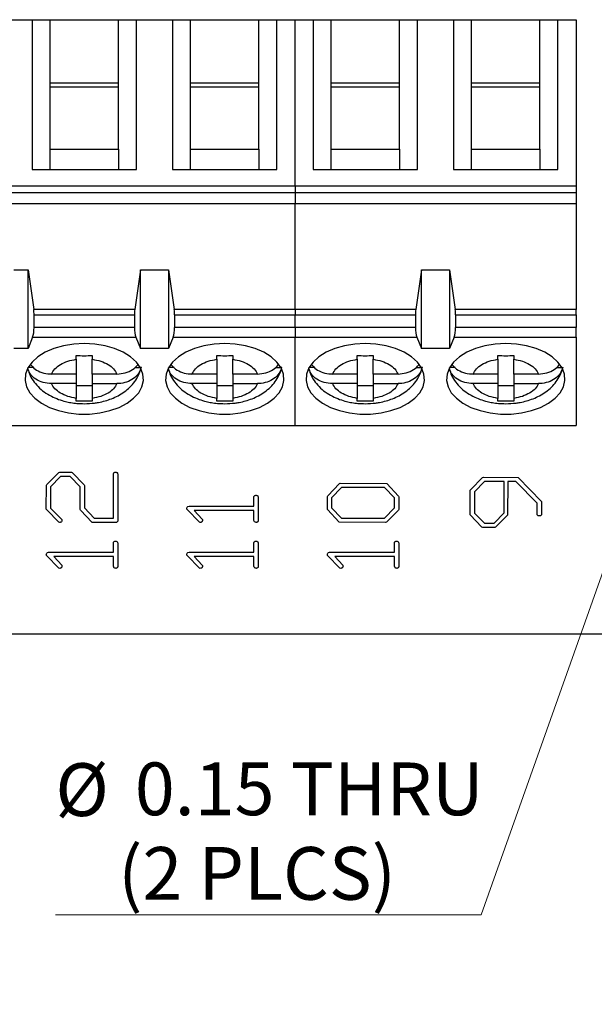
# Model space of a CAD drawing. Units: inches. Extents: x 0.05 to 6.33, y 0.05 to 4.08.
# Drawn here: x 4.2 to 4.76, y 1.71 to 2.68 of the extents above; entities that cross this region are included whole.
import ezdxf

# ---------------------------------------------------------------- set-up
doc = ezdxf.new("R2010")
doc.units = ezdxf.units.IN
doc.header["$LTSCALE"] = 0.375
doc.header["$MEASUREMENT"] = 0
doc.styles.add('SLDTEXTSTYLE0', font='TXT', dxfattribs={"width": 0.75})
doc.dimstyles.new('SLDDIMSTYLE5', dxfattribs={"dimtxt": 0.051673, "dimasz": 0.04875, "dimexe": 0, "dimexo": 0.0625, "dimgap": 0.012918, "dimtad": 0, "dimtih": 1, "dimtoh": 1, "dimrnd": 1e-09, "dimdsep": 46, "dimtxsty": 'SLDTEXTSTYLE0', "dimblk1": 'NONE', "dimsah": 1, "dimcen": 0, "dimadec": 0, "dimazin": 2, "dimtfac": 1, "dimtmove": 0, "dimatfit": 3, "dimldrblk": 'NONE', "dimfxl": 0, "dimfrac": 2, "dimtolj": 1, "dimtzin": 12, "dimarcsym": 0})

# ---------------------------------------------------------------- blocks, each defined once
blk = doc.blocks.new('_D_9')
at = {"color": 7, "linetype": 'Continuous', "lineweight": 18}
for p, q in [((4.93771, 2.60569), (4.88757, 2.46432)), ((4.88757, 2.46432), (4.65178, 1.79954)), ((4.65178, 1.79954), (4.23427, 1.79954))]:
    blk.add_line(p, q, dxfattribs=at)
blk.add_solid([(4.88757, 2.46432), (4.8642, 2.42088), (4.87834, 2.41586)], dxfattribs=at)
at = {"color": 7, "linetype": 'Continuous', "lineweight": 18, "char_height": 0.051673, "attachment_point": 1, "style": 'SLDTEXTSTYLE0'}
for s, insert in [('%%c', (4.23427, 1.94818)), ('0.15', (4.3122, 1.94897)), ('THRU', (4.46521, 1.94897)), ('(2 PLCS)', (4.29584, 1.86615))]:
    blk.add_mtext(s, dxfattribs=dict(at, insert=insert))
blk = doc.blocks.new('_NONE')

msp = doc.modelspace()

# ---------------------------------------------------------------- linework, layer by layer
at = {"color": 7, "linetype": 'Continuous', "lineweight": 25}
for p, q in [((4.17596, 2.6767), (4.21139, 2.6767)), ((4.21139, 2.6767), (4.21139, 2.52996)), ((4.21139, 2.6767), (4.22911, 2.6767)), ((4.22911, 2.61445), (4.22911, 2.6767)), ((4.22911, 2.6767), (4.29604, 2.6767)), ((4.29604, 2.61445), (4.29604, 2.6767)), ((4.29604, 2.6767), (4.31376, 2.6767)), ((4.31376, 2.52996), (4.31376, 2.6767)), ((4.31376, 2.6767), (4.34919, 2.6767)), ((4.34919, 2.6767), (4.34919, 2.52996)), ((4.34919, 2.6767), (4.36691, 2.6767)), ((4.36691, 2.61445), (4.36691, 2.6767)), ((4.36691, 2.6767), (4.43384, 2.6767)), ((4.43384, 2.61445), (4.43384, 2.6767)), ((4.43384, 2.6767), (4.45155, 2.6767)), ((4.45155, 2.52996), (4.45155, 2.6767)), ((4.45155, 2.6767), (4.46927, 2.6767)), ((4.46927, 2.6767), (4.48699, 2.6767)), ((4.46927, 2.51364), (4.46927, 2.6767)), ((4.48699, 2.6767), (4.48699, 2.52996)), ((4.48699, 2.6767), (4.5047, 2.6767)), ((4.5047, 2.61445), (4.5047, 2.6767)), ((4.5047, 2.6767), (4.57163, 2.6767)), ((4.57163, 2.61445), (4.57163, 2.6767)), ((4.57163, 2.6767), (4.58935, 2.6767)), ((4.58935, 2.52996), (4.58935, 2.6767)), ((4.58935, 2.6767), (4.62478, 2.6767)), ((4.62478, 2.6767), (4.62478, 2.52996)), ((4.62478, 2.6767), (4.6425, 2.6767)), ((4.6425, 2.61445), (4.6425, 2.6767)), ((4.6425, 2.6767), (4.70943, 2.6767)), ((4.70943, 2.61445), (4.70943, 2.6767)), ((4.70943, 2.6767), (4.72714, 2.6767)), ((4.72714, 2.52996), (4.72714, 2.6767)), ((4.72714, 2.6767), (4.74486, 2.6767)), ((4.74486, 2.6767), (4.74486, 2.51364)), ((4.22911, 2.54995), (4.22911, 2.61445)), ((4.29604, 2.61445), (4.22911, 2.61445)), ((4.29604, 2.54995), (4.29604, 2.61445)), ((4.36691, 2.54995), (4.36691, 2.61445)), ((4.43384, 2.61445), (4.36691, 2.61445)), ((4.43384, 2.54995), (4.43384, 2.61445)), ((4.5047, 2.54995), (4.5047, 2.61445)), ((4.57163, 2.61445), (4.5047, 2.61445)), ((4.57163, 2.54995), (4.57163, 2.61445)), ((4.6425, 2.54995), (4.6425, 2.61445)), ((4.70943, 2.61445), (4.6425, 2.61445)), ((4.70943, 2.54995), (4.70943, 2.61445)), ((4.29604, 2.61072), (4.22911, 2.61072)), ((4.43384, 2.61072), (4.36691, 2.61072)), ((4.57163, 2.61072), (4.5047, 2.61072)), ((4.70943, 2.61072), (4.6425, 2.61072)), ((4.22911, 2.52996), (4.22911, 2.54995)), ((4.22911, 2.54995), (4.29604, 2.54995)), ((4.29604, 2.54995), (4.29604, 2.52996)), ((4.36691, 2.52996), (4.36691, 2.54995)), ((4.36691, 2.54995), (4.43384, 2.54995)), ((4.43384, 2.54995), (4.43384, 2.52996)), ((4.5047, 2.52996), (4.5047, 2.54995)), ((4.5047, 2.54995), (4.57163, 2.54995)), ((4.57163, 2.54995), (4.57163, 2.52996)), ((4.6425, 2.52996), (4.6425, 2.54995)), ((4.6425, 2.54995), (4.70943, 2.54995)), ((4.70943, 2.54995), (4.70943, 2.52996)), ((4.21139, 2.52996), (4.31376, 2.52996)), ((4.34919, 2.52996), (4.45155, 2.52996)), ((4.48699, 2.52996), (4.58935, 2.52996)), ((4.62478, 2.52996), (4.72714, 2.52996)), ((4.46927, 2.51364), (4.05588, 2.51364)), ((4.74486, 2.51364), (4.46927, 2.51364)), ((4.46927, 2.51364), (4.46927, 2.5073)), ((4.74486, 2.51364), (4.74486, 2.5073)), ((4.05588, 2.5073), (4.46927, 2.5073)), ((4.46927, 2.5073), (4.74486, 2.5073)), ((4.46927, 2.5073), (4.46927, 2.49663)), ((4.74486, 2.5073), (4.74486, 2.49663)), ((4.05588, 2.49663), (4.46927, 2.49663)), ((4.46927, 2.49663), (4.74486, 2.49663)), ((4.46927, 2.39269), (4.46927, 2.49663)), ((4.74486, 2.49663), (4.74486, 2.39269)), ((4.19368, 2.4316), (4.20746, 2.4316)), ((4.20746, 2.35458), (4.20746, 2.4316)), ((4.20746, 2.4316), (4.21302, 2.39269)), ((4.31769, 2.4316), (4.31213, 2.39269)), ((4.31769, 2.35458), (4.31769, 2.4316)), ((4.31769, 2.4316), (4.34525, 2.4316)), ((4.34525, 2.4316), (4.35081, 2.39269)), ((4.34525, 2.4316), (4.34525, 2.35458)), ((4.59328, 2.4316), (4.58772, 2.39269)), ((4.59328, 2.35458), (4.59328, 2.4316)), ((4.59328, 2.4316), (4.62084, 2.4316)), ((4.62084, 2.4316), (4.62084, 2.35458)), ((4.62084, 2.4316), (4.62641, 2.39269)), ((4.31213, 2.39269), (4.21302, 2.39269)), ((4.46927, 2.39269), (4.35081, 2.39269)), ((4.58772, 2.39269), (4.46927, 2.39269)), ((4.46927, 2.39269), (4.46927, 2.38761)), ((4.74486, 2.39269), (4.62641, 2.39269)), ((4.74486, 2.38761), (4.74486, 2.39269)), ((4.21336, 2.37515), (4.21336, 2.38761)), ((4.21336, 2.38761), (4.31179, 2.38761)), ((4.31179, 2.38761), (4.31179, 2.37515)), ((4.35116, 2.38761), (4.35116, 2.37515)), ((4.35116, 2.38761), (4.46927, 2.38761)), ((4.46927, 2.38761), (4.58738, 2.38761)), ((4.46927, 2.37515), (4.46927, 2.38761)), ((4.58738, 2.38761), (4.58738, 2.37515)), ((4.62675, 2.38761), (4.62675, 2.37515)), ((4.62675, 2.38761), (4.74486, 2.38761)), ((4.74486, 2.38761), (4.74486, 2.37515)), ((4.31179, 2.37515), (4.21336, 2.37515)), ((4.46927, 2.37515), (4.35116, 2.37515)), ((4.58738, 2.37515), (4.46927, 2.37515)), ((4.46927, 2.37515), (4.46927, 2.36567)), ((4.74486, 2.37515), (4.62675, 2.37515)), ((4.74486, 2.36567), (4.74486, 2.37515)), ((4.21193, 2.36567), (4.20746, 2.35458)), ((4.21193, 2.36567), (4.31322, 2.36567)), ((4.31322, 2.36567), (4.31769, 2.35458)), ((4.34973, 2.36567), (4.34525, 2.35458)), ((4.34973, 2.36567), (4.46927, 2.36567)), ((4.46927, 2.36567), (4.58881, 2.36567)), ((4.46927, 2.27906), (4.46927, 2.36567)), ((4.58881, 2.36567), (4.59328, 2.35458)), ((4.62532, 2.36567), (4.62084, 2.35458)), ((4.62532, 2.36567), (4.74486, 2.36567)), ((4.74486, 2.36567), (4.74486, 2.27906)), ((4.20746, 2.35458), (4.19368, 2.35458)), ((4.34525, 2.35458), (4.31769, 2.35458)), ((4.62084, 2.35458), (4.59328, 2.35458)), ((4.2547, 2.34403), (4.2547, 2.34764)), ((4.27045, 2.34764), (4.27045, 2.34403)), ((4.3925, 2.34403), (4.3925, 2.34764)), ((4.40825, 2.34764), (4.40825, 2.34403)), ((4.53029, 2.34403), (4.53029, 2.34764)), ((4.54604, 2.34764), (4.54604, 2.34403)), ((4.66809, 2.34403), (4.66809, 2.34764)), ((4.68384, 2.34764), (4.68384, 2.34403)), ((4.2128, 2.33596), (4.20757, 2.33596)), ((4.2547, 2.34403), (4.2547, 2.32956)), ((4.27045, 2.32956), (4.27045, 2.34403)), ((4.31227, 2.33596), (4.31759, 2.33596)), ((4.3506, 2.33596), (4.34536, 2.33596)), ((4.3925, 2.34403), (4.3925, 2.32956)), ((4.40825, 2.32956), (4.40825, 2.34403)), ((4.45007, 2.33596), (4.45538, 2.33596)), ((4.48839, 2.33596), (4.48316, 2.33596)), ((4.53029, 2.34403), (4.53029, 2.32956)), ((4.54604, 2.32956), (4.54604, 2.34403)), ((4.58786, 2.33596), (4.59318, 2.33596)), ((4.62619, 2.33596), (4.62095, 2.33596)), ((4.66809, 2.34403), (4.66809, 2.32956)), ((4.68384, 2.32956), (4.68384, 2.34403)), ((4.72566, 2.33596), (4.73097, 2.33596)), ((4.2547, 2.32956), (4.23046, 2.32956)), ((4.2547, 2.32956), (4.2547, 2.32017)), ((4.2947, 2.32956), (4.27045, 2.32956)), ((4.27045, 2.32956), (4.27045, 2.32017)), ((4.3925, 2.32956), (4.36825, 2.32956)), ((4.3925, 2.32956), (4.3925, 2.32017)), ((4.43249, 2.32956), (4.40825, 2.32956)), ((4.40825, 2.32956), (4.40825, 2.32017)), ((4.53029, 2.32956), (4.50605, 2.32956)), ((4.53029, 2.32956), (4.53029, 2.32017)), ((4.57029, 2.32956), (4.54604, 2.32956)), ((4.54604, 2.32956), (4.54604, 2.32017)), ((4.66809, 2.32956), (4.64384, 2.32956)), ((4.66809, 2.32956), (4.66809, 2.32017)), ((4.70808, 2.32956), (4.68384, 2.32956)), ((4.68384, 2.32956), (4.68384, 2.32017)), ((4.2547, 2.32017), (4.23046, 2.32017)), ((4.2547, 2.32017), (4.2547, 2.3057)), ((4.2547, 2.31834), (4.27045, 2.31834)), ((4.27045, 2.32017), (4.2947, 2.32017)), ((4.27045, 2.32017), (4.27045, 2.3057)), ((4.3925, 2.32017), (4.36825, 2.32017)), ((4.3925, 2.32017), (4.3925, 2.3057)), ((4.3925, 2.31834), (4.40825, 2.31834)), ((4.40825, 2.32017), (4.43249, 2.32017)), ((4.40825, 2.32017), (4.40825, 2.3057)), ((4.53029, 2.32017), (4.50605, 2.32017)), ((4.53029, 2.32017), (4.53029, 2.3057)), ((4.53029, 2.31834), (4.54604, 2.31834)), ((4.54604, 2.32017), (4.57029, 2.32017)), ((4.54604, 2.32017), (4.54604, 2.3057)), ((4.66809, 2.32017), (4.64384, 2.32017)), ((4.66809, 2.32017), (4.66809, 2.3057)), ((4.66809, 2.31834), (4.68384, 2.31834)), ((4.68384, 2.32017), (4.70808, 2.32017)), ((4.68384, 2.32017), (4.68384, 2.3057)), ((4.2547, 2.303), (4.2547, 2.3057)), ((4.27045, 2.3057), (4.27045, 2.303)), ((4.3925, 2.303), (4.3925, 2.3057)), ((4.40825, 2.3057), (4.40825, 2.303)), ((4.53029, 2.303), (4.53029, 2.3057)), ((4.54604, 2.3057), (4.54604, 2.303)), ((4.66809, 2.303), (4.66809, 2.3057)), ((4.68384, 2.3057), (4.68384, 2.303)), ((4.05588, 2.27906), (4.46927, 2.27906)), ((4.46927, 2.27906), (4.74486, 2.27906)), ((4.22596, 2.22136), (4.23769, 2.23314)), ((4.23946, 2.22917), (4.22955, 2.21916)), ((4.23769, 2.23314), (4.23856, 2.23334)), ((4.23856, 2.23334), (4.25019, 2.23334)), ((4.24881, 2.22917), (4.23946, 2.22917)), ((4.25872, 2.21901), (4.24881, 2.22917)), ((4.25019, 2.23334), (4.25087, 2.23314)), ((4.25087, 2.23314), (4.2626, 2.22106)), ((4.29122, 2.18834), (4.29122, 2.23177)), ((4.29538, 2.23119), (4.29538, 2.18544)), ((4.22538, 2.19711), (4.22547, 2.22068)), ((4.22547, 2.22068), (4.22596, 2.22136)), ((4.22955, 2.21916), (4.22955, 2.19826)), ((4.25872, 2.19686), (4.25872, 2.21901)), ((4.2626, 2.22106), (4.26288, 2.22018)), ((4.26288, 2.22018), (4.26288, 2.19847)), ((4.50135, 2.21029), (4.51303, 2.22231)), ((4.51303, 2.22231), (4.5136, 2.2225)), ((4.5136, 2.2225), (4.55919, 2.2222)), ((4.55919, 2.2222), (4.57088, 2.20999)), ((4.64155, 2.21636), (4.65314, 2.22814)), ((4.65501, 2.22417), (4.64514, 2.21418)), ((4.65314, 2.22814), (4.65398, 2.22834)), ((4.65398, 2.22834), (4.68818, 2.22805)), ((4.67428, 2.22417), (4.65501, 2.22417)), ((4.67428, 2.19343), (4.67428, 2.22417)), ((4.67791, 2.22417), (4.67754, 2.19123)), ((4.68597, 2.22417), (4.67791, 2.22417)), ((4.70681, 2.20291), (4.68597, 2.22417)), ((4.68818, 2.22805), (4.71088, 2.20468)), ((4.42901, 2.2), (4.42901, 2.20947)), ((4.50097, 2.19728), (4.50107, 2.20949)), ((4.50107, 2.20949), (4.50135, 2.21029)), ((4.51488, 2.21834), (4.50514, 2.20821)), ((4.55698, 2.21834), (4.51488, 2.21834)), ((4.56681, 2.20821), (4.55698, 2.21834)), ((4.57088, 2.20999), (4.57097, 2.2093)), ((4.57097, 2.2093), (4.57097, 2.19688)), ((4.64097, 2.19211), (4.64107, 2.21568)), ((4.64107, 2.21568), (4.64155, 2.21636)), ((4.64514, 2.21418), (4.64514, 2.19332)), ((4.36431, 2.19981), (4.36535, 2.2)), ((4.36535, 2.2), (4.42901, 2.2)), ((4.43318, 2.20854), (4.43318, 2.18554)), ((4.50514, 2.20821), (4.50514, 2.19847)), ((4.56681, 2.19847), (4.56681, 2.20821)), ((4.70681, 2.19202), (4.70681, 2.20291)), ((4.71088, 2.20468), (4.71097, 2.204)), ((4.71097, 2.204), (4.71097, 2.19184)), ((4.22577, 2.19634), (4.22538, 2.19711)), ((4.23773, 2.18436), (4.22577, 2.19634)), ((4.22955, 2.19826), (4.24055, 2.18718)), ((4.2589, 2.19628), (4.25872, 2.19686)), ((4.27041, 2.18417), (4.2589, 2.19628)), ((4.26288, 2.19847), (4.27245, 2.18834)), ((4.37552, 2.18436), (4.36347, 2.1968)), ((4.42901, 2.19584), (4.37047, 2.19584)), ((4.37047, 2.19584), (4.37835, 2.18728)), ((4.42901, 2.18722), (4.42901, 2.19584)), ((4.50117, 2.19668), (4.50097, 2.19728)), ((4.51265, 2.18456), (4.50117, 2.19668)), ((4.50514, 2.19847), (4.51488, 2.18834)), ((4.55707, 2.18834), (4.56681, 2.19847)), ((4.5706, 2.19629), (4.55892, 2.18427)), ((4.57097, 2.19688), (4.5706, 2.19629)), ((4.64117, 2.19154), (4.64097, 2.19211)), ((4.65263, 2.17956), (4.64117, 2.19154)), ((4.64514, 2.19332), (4.65501, 2.18334)), ((4.66441, 2.18334), (4.67428, 2.19343)), ((4.67754, 2.19123), (4.66588, 2.17936)), ((4.23861, 2.18417), (4.23773, 2.18436)), ((4.29416, 2.18417), (4.27041, 2.18417)), ((4.27245, 2.18834), (4.29122, 2.18834)), ((4.37641, 2.18417), (4.37552, 2.18436)), ((4.55797, 2.18417), (4.51265, 2.18456)), ((4.51488, 2.18834), (4.55707, 2.18834)), ((4.55892, 2.18427), (4.55797, 2.18417)), ((4.65501, 2.18334), (4.66441, 2.18334)), ((4.65329, 2.17917), (4.65263, 2.17956)), ((4.66522, 2.17917), (4.65329, 2.17917)), ((4.66588, 2.17936), (4.66522, 2.17917)), ((4.29122, 2.155), (4.29122, 2.16447)), ((4.29538, 2.16354), (4.29538, 2.14054)), ((4.42901, 2.155), (4.42901, 2.16447)), ((4.43318, 2.16354), (4.43318, 2.14054)), ((4.56681, 2.155), (4.56681, 2.16447)), ((4.57097, 2.16354), (4.57097, 2.14054)), ((4.23773, 2.13936), (4.22567, 2.1518)), ((4.22652, 2.15481), (4.22756, 2.155)), ((4.22756, 2.155), (4.29122, 2.155)), ((4.37552, 2.13936), (4.36347, 2.1518)), ((4.36431, 2.15481), (4.36535, 2.155)), ((4.36535, 2.155), (4.42901, 2.155)), ((4.51332, 2.13936), (4.50126, 2.1518)), ((4.50211, 2.15481), (4.50315, 2.155)), ((4.50315, 2.155), (4.56681, 2.155)), ((4.23268, 2.15084), (4.24055, 2.14228)), ((4.29122, 2.15084), (4.23268, 2.15084)), ((4.29122, 2.14222), (4.29122, 2.15084)), ((4.42901, 2.15084), (4.37047, 2.15084)), ((4.37047, 2.15084), (4.37835, 2.14228)), ((4.42901, 2.14222), (4.42901, 2.15084)), ((4.56681, 2.15084), (4.50827, 2.15084)), ((4.50827, 2.15084), (4.51614, 2.14228)), ((4.56681, 2.14222), (4.56681, 2.15084)), ((4.23861, 2.13917), (4.23773, 2.13936)), ((4.37641, 2.13917), (4.37552, 2.13936)), ((4.5142, 2.13917), (4.51332, 2.13936)), ((2.99264, 2.075), (5.08264, 2.075))]:
    msp.add_line(p, q, dxfattribs=at)
at = {"color": 7, "linetype": 'Continuous', "lineweight": 25, "flags": 128}
for points in [[(4.26258, 2.35951), (4.25221, 2.35896), (4.24217, 2.3573), (4.23279, 2.35461), (4.22437, 2.35096), (4.21717, 2.34647), (4.21144, 2.34128), (4.20735, 2.33557), (4.20503, 2.32951), (4.20456, 2.32331), (4.20596, 2.31715), (4.20918, 2.31125), (4.21411, 2.30578), (4.2206, 2.30092), (4.22844, 2.29683), (4.23738, 2.29365), (4.24713, 2.29146), (4.25737, 2.29035), (4.26778, 2.29035), (4.27802, 2.29146), (4.28777, 2.29365), (4.29671, 2.29683), (4.30455, 2.30092), (4.31104, 2.30578), (4.31597, 2.31125), (4.31919, 2.31715), (4.32059, 2.32331), (4.32012, 2.32951), (4.3178, 2.33557), (4.31371, 2.34128), (4.30798, 2.34647), (4.30078, 2.35096), (4.29236, 2.35461), (4.28298, 2.3573), (4.27294, 2.35896), (4.26258, 2.35951)], [(4.40037, 2.35951), (4.39, 2.35896), (4.37997, 2.3573), (4.37059, 2.35461), (4.36216, 2.35096), (4.35497, 2.34647), (4.34923, 2.34128), (4.34514, 2.33557), (4.34283, 2.32951), (4.34236, 2.32331), (4.34376, 2.31715), (4.34697, 2.31125), (4.35191, 2.30578), (4.3584, 2.30092), (4.36624, 2.29683), (4.37518, 2.29365), (4.38492, 2.29146), (4.39517, 2.29035), (4.40558, 2.29035), (4.41582, 2.29146), (4.42557, 2.29365), (4.4345, 2.29683), (4.44234, 2.30092), (4.44884, 2.30578), (4.45377, 2.31125), (4.45699, 2.31715), (4.45838, 2.32331), (4.45792, 2.32951), (4.4556, 2.33557), (4.45151, 2.34128), (4.44577, 2.34647), (4.43858, 2.35096), (4.43016, 2.35461), (4.42078, 2.3573), (4.41074, 2.35896), (4.40037, 2.35951)], [(4.53817, 2.35951), (4.5278, 2.35896), (4.51776, 2.3573), (4.50838, 2.35461), (4.49996, 2.35096), (4.49276, 2.34647), (4.48703, 2.34128), (4.48294, 2.33557), (4.48062, 2.32951), (4.48015, 2.32331), (4.48155, 2.31715), (4.48477, 2.31125), (4.4897, 2.30578), (4.49619, 2.30092), (4.50403, 2.29683), (4.51297, 2.29365), (4.52272, 2.29146), (4.53296, 2.29035), (4.54337, 2.29035), (4.55362, 2.29146), (4.56336, 2.29365), (4.5723, 2.29683), (4.58014, 2.30092), (4.58663, 2.30578), (4.59156, 2.31125), (4.59478, 2.31715), (4.59618, 2.32331), (4.59571, 2.32951), (4.5934, 2.33557), (4.5893, 2.34128), (4.58357, 2.34647), (4.57637, 2.35096), (4.56795, 2.35461), (4.55857, 2.3573), (4.54854, 2.35896), (4.53817, 2.35951)], [(4.67596, 2.35951), (4.66559, 2.35896), (4.65556, 2.3573), (4.64618, 2.35461), (4.63775, 2.35096), (4.63056, 2.34647), (4.62482, 2.34128), (4.62073, 2.33557), (4.61842, 2.32951), (4.61795, 2.32331), (4.61935, 2.31715), (4.62256, 2.31125), (4.6275, 2.30578), (4.63399, 2.30092), (4.64183, 2.29683), (4.65077, 2.29365), (4.66051, 2.29146), (4.67076, 2.29035), (4.68117, 2.29035), (4.69141, 2.29146), (4.70116, 2.29365), (4.7101, 2.29683), (4.71794, 2.30092), (4.72443, 2.30578), (4.72936, 2.31125), (4.73258, 2.31715), (4.73397, 2.32331), (4.73351, 2.32951), (4.73119, 2.33557), (4.7271, 2.34128), (4.72136, 2.34647), (4.71417, 2.35096), (4.70575, 2.35461), (4.69637, 2.3573), (4.68633, 2.35896), (4.67596, 2.35951)]]:
    msp.add_lwpolyline(points, dxfattribs=at)
at = {"color": 7, "linetype": 'Continuous', "lineweight": 25}
for centre, start_param, end_param in [((4.20982, 2.38761), 4.712389, 5.157007), ((4.31533, 2.38761), 1.126178, 1.570796), ((4.34762, 2.38761), 4.712389, 5.157007), ((4.59092, 2.38761), 1.126178, 1.570796), ((4.62321, 2.38761), 4.712389, 5.157007), ((4.20982, 2.37515), 3.780925, 4.712389), ((4.31533, 2.37515), 1.570796, 2.50226), ((4.34762, 2.37515), 3.780925, 4.712389), ((4.59092, 2.37515), 1.570796, 2.50226), ((4.62321, 2.37515), 3.780925, 4.712389)]:
    msp.add_ellipse(centre, major_axis=(0, 0.01181), ratio=0.3, start_param=start_param, end_param=end_param, dxfattribs=at)
for points, knots in [([(4.2547, 2.34764), (4.25733, 2.34757), (4.26258, 2.34743), (4.26783, 2.34757), (4.27045, 2.34764)], [0, 0, 0, 0, 0.500002, 1, 1, 1, 1]), ([(4.66809, 2.34764), (4.67071, 2.34757), (4.67596, 2.34743), (4.68121, 2.34757), (4.68384, 2.34764)], [0, 0, 0, 0, 0.4999988, 1, 1, 1, 1]), ([(4.207, 2.33565), (4.20751, 2.33367), (4.20863, 2.32926), (4.21221, 2.32302), (4.21713, 2.31701), (4.22324, 2.31185), (4.23006, 2.30772), (4.23715, 2.30467), (4.24365, 2.30271), (4.2497, 2.30147), (4.2558, 2.30064), (4.26019, 2.30053), (4.26258, 2.30047)], [0, 0, 0, 0, 0.0890679, 0.1989962, 0.3125636, 0.4293292, 0.5456595, 0.6541577, 0.7528038, 0.8247601, 0.9048114, 1, 1, 1, 1]), ([(4.21006, 2.33871), (4.21137, 2.33721), (4.2142, 2.33395), (4.22091, 2.33076), (4.22669, 2.32962), (4.22991, 2.32957), (4.23046, 2.32956)], [0, 0, 0, 0, 0.278808, 0.603816, 0.932872, 1, 1, 1, 1]), ([(4.23046, 2.32956), (4.23139, 2.33127), (4.23326, 2.3347), (4.23895, 2.33896), (4.24609, 2.34236), (4.25183, 2.34347), (4.2547, 2.34403)], [0, 0, 0, 0, 0.249852, 0.49999, 0.749852, 1, 1, 1, 1]), ([(4.26258, 2.30047), (4.26597, 2.30059), (4.27072, 2.30075), (4.27754, 2.30185), (4.28316, 2.30315), (4.28956, 2.30529), (4.29587, 2.30818), (4.30194, 2.31192), (4.30746, 2.31653), (4.31225, 2.32199), (4.31588, 2.32826), (4.31796, 2.33319), (4.31833, 2.33601), (4.31838, 2.33643)], [0, 0, 0, 0, 0.13382, 0.186967, 0.275024, 0.365732, 0.462839, 0.563973, 0.667521, 0.77202, 0.876744, 0.982018, 1, 1, 1, 1]), ([(4.27045, 2.34403), (4.27332, 2.34347), (4.27906, 2.34236), (4.2862, 2.33896), (4.29189, 2.3347), (4.29376, 2.33128), (4.2947, 2.32956)], [0, 0, 0, 0, 0.2498518, 0.4999892, 0.7498514, 1, 1, 1, 1]), ([(4.2947, 2.32956), (4.29744, 2.32978), (4.30294, 2.33022), (4.31026, 2.33346), (4.31349, 2.33687), (4.31505, 2.33851)], [0, 0, 0, 0, 0.340882, 0.682054, 1, 1, 1, 1]), ([(4.31839, 2.33596), (4.31768, 2.33391), (4.31628, 2.3298), (4.3111, 2.32478), (4.30429, 2.32134), (4.29846, 2.32023), (4.29524, 2.32017), (4.2947, 2.32017)], [0, 0, 0, 0, 0.236462, 0.472885, 0.71043, 0.950937, 1, 1, 1, 1]), ([(4.3448, 2.33565), (4.3453, 2.33367), (4.34643, 2.32926), (4.35001, 2.32302), (4.35493, 2.31701), (4.36103, 2.31185), (4.36786, 2.30772), (4.37494, 2.30467), (4.38144, 2.30271), (4.38749, 2.30147), (4.3936, 2.30064), (4.39799, 2.30053), (4.40037, 2.30047)], [0, 0, 0, 0, 0.089068, 0.198996, 0.312563, 0.42933, 0.54566, 0.654158, 0.752804, 0.82476, 0.904812, 1, 1, 1, 1]), ([(4.34786, 2.33871), (4.34917, 2.33721), (4.352, 2.33395), (4.3587, 2.33076), (4.36449, 2.32962), (4.36771, 2.32957), (4.36825, 2.32956)], [0, 0, 0, 0, 0.278807, 0.603815, 0.932872, 1, 1, 1, 1]), ([(4.36825, 2.32956), (4.36919, 2.33127), (4.37106, 2.3347), (4.37674, 2.33896), (4.38388, 2.34236), (4.38963, 2.34347), (4.3925, 2.34403)], [0, 0, 0, 0, 0.249851, 0.499989, 0.749851, 1, 1, 1, 1]), ([(4.40037, 2.30047), (4.40377, 2.30059), (4.40851, 2.30075), (4.41533, 2.30185), (4.42095, 2.30315), (4.42736, 2.30529), (4.43367, 2.30818), (4.43973, 2.31192), (4.44526, 2.31653), (4.45004, 2.32199), (4.45367, 2.32826), (4.45576, 2.33319), (4.45612, 2.33601), (4.45617, 2.33643)], [0, 0, 0, 0, 0.13382, 0.186967, 0.275024, 0.365732, 0.462839, 0.563973, 0.667521, 0.77202, 0.876744, 0.982018, 1, 1, 1, 1]), ([(4.40825, 2.34403), (4.41111, 2.34347), (4.41685, 2.34236), (4.424, 2.33896), (4.42969, 2.3347), (4.43156, 2.33128), (4.43249, 2.32956)], [0, 0, 0, 0, 0.249852, 0.499989, 0.749852, 1, 1, 1, 1]), ([(4.43249, 2.32956), (4.43524, 2.32978), (4.44073, 2.33022), (4.44805, 2.33346), (4.45129, 2.33687), (4.45285, 2.33851)], [0, 0, 0, 0, 0.340882, 0.682054, 1, 1, 1, 1]), ([(4.45618, 2.33596), (4.45548, 2.33391), (4.45408, 2.3298), (4.44889, 2.32478), (4.44209, 2.32134), (4.43625, 2.32023), (4.43304, 2.32017), (4.43249, 2.32017)], [0, 0, 0, 0, 0.236462, 0.472885, 0.71043, 0.950937, 1, 1, 1, 1]), ([(4.48259, 2.33565), (4.4831, 2.33367), (4.48423, 2.32926), (4.4878, 2.32302), (4.49272, 2.31701), (4.49883, 2.31185), (4.50565, 2.30772), (4.51274, 2.30467), (4.51924, 2.30271), (4.52529, 2.30147), (4.53139, 2.30064), (4.53578, 2.30053), (4.53817, 2.30047)], [0, 0, 0, 0, 0.0890681, 0.1989963, 0.3125638, 0.4293297, 0.5456601, 0.6541579, 0.7528037, 0.82476, 0.9048123, 1, 1, 1, 1]), ([(4.48565, 2.33871), (4.48696, 2.33721), (4.48979, 2.33395), (4.4965, 2.33076), (4.50228, 2.32962), (4.5055, 2.32957), (4.50605, 2.32956)], [0, 0, 0, 0, 0.2788072, 0.6038145, 0.9328723, 1, 1, 1, 1]), ([(4.50605, 2.32956), (4.50698, 2.33127), (4.50885, 2.3347), (4.51454, 2.33896), (4.52168, 2.34236), (4.52742, 2.34347), (4.53029, 2.34403)], [0, 0, 0, 0, 0.2498512, 0.4999889, 0.7498517, 1, 1, 1, 1]), ([(4.53817, 2.30047), (4.54156, 2.30059), (4.54631, 2.30075), (4.55313, 2.30185), (4.55875, 2.30315), (4.56515, 2.30529), (4.57146, 2.30818), (4.57753, 2.31192), (4.58306, 2.31653), (4.58784, 2.32199), (4.59147, 2.32826), (4.59355, 2.33319), (4.59392, 2.33601), (4.59397, 2.33643)], [0, 0, 0, 0, 0.13382, 0.186967, 0.275024, 0.365732, 0.462839, 0.563974, 0.66752, 0.77202, 0.876744, 0.982018, 1, 1, 1, 1]), ([(4.54604, 2.34403), (4.54891, 2.34347), (4.55465, 2.34236), (4.56179, 2.33896), (4.56748, 2.3347), (4.56935, 2.33128), (4.57029, 2.32956)], [0, 0, 0, 0, 0.249852, 0.499989, 0.749852, 1, 1, 1, 1]), ([(4.57029, 2.32956), (4.57303, 2.32978), (4.57853, 2.33022), (4.58585, 2.33346), (4.58908, 2.33687), (4.59064, 2.33851)], [0, 0, 0, 0, 0.340882, 0.682053, 1, 1, 1, 1]), ([(4.59398, 2.33596), (4.59328, 2.33391), (4.59187, 2.3298), (4.58669, 2.32478), (4.57988, 2.32134), (4.57405, 2.32023), (4.57083, 2.32017), (4.57029, 2.32017)], [0, 0, 0, 0, 0.236463, 0.472886, 0.710431, 0.950937, 1, 1, 1, 1]), ([(4.62039, 2.33565), (4.62089, 2.33367), (4.62202, 2.32926), (4.6256, 2.32302), (4.63052, 2.31701), (4.63662, 2.31185), (4.64345, 2.30772), (4.65053, 2.30467), (4.65703, 2.30271), (4.66308, 2.30147), (4.66919, 2.30064), (4.67358, 2.30053), (4.67596, 2.30047)], [0, 0, 0, 0, 0.089068, 0.198996, 0.312564, 0.42933, 0.54566, 0.654158, 0.752804, 0.82476, 0.904812, 1, 1, 1, 1]), ([(4.62345, 2.33871), (4.62476, 2.33721), (4.62759, 2.33395), (4.63429, 2.33076), (4.64008, 2.32962), (4.6433, 2.32957), (4.64384, 2.32956)], [0, 0, 0, 0, 0.278806, 0.603815, 0.932871, 1, 1, 1, 1]), ([(4.64384, 2.32956), (4.64478, 2.33127), (4.64665, 2.3347), (4.65233, 2.33896), (4.65947, 2.34236), (4.66522, 2.34347), (4.66809, 2.34403)], [0, 0, 0, 0, 0.2498513, 0.4999886, 0.7498515, 1, 1, 1, 1]), ([(4.67596, 2.30047), (4.67936, 2.30059), (4.6841, 2.30075), (4.69092, 2.30185), (4.69654, 2.30315), (4.70295, 2.30529), (4.70926, 2.30818), (4.71532, 2.31192), (4.72085, 2.31653), (4.72563, 2.32199), (4.72926, 2.32826), (4.73135, 2.33319), (4.73171, 2.33601), (4.73177, 2.33643)], [0, 0, 0, 0, 0.13382, 0.186967, 0.275024, 0.365732, 0.46284, 0.563973, 0.667521, 0.77202, 0.876744, 0.982018, 1, 1, 1, 1]), ([(4.68384, 2.34403), (4.6867, 2.34347), (4.69244, 2.34236), (4.69959, 2.33896), (4.70528, 2.3347), (4.70715, 2.33128), (4.70808, 2.32956)], [0, 0, 0, 0, 0.249852, 0.499988, 0.749852, 1, 1, 1, 1]), ([(4.70808, 2.32956), (4.71083, 2.32978), (4.71632, 2.33022), (4.72365, 2.33346), (4.72688, 2.33687), (4.72844, 2.33851)], [0, 0, 0, 0, 0.340882, 0.682053, 1, 1, 1, 1]), ([(4.73177, 2.33596), (4.73107, 2.33391), (4.72967, 2.3298), (4.72448, 2.32478), (4.71768, 2.32134), (4.71184, 2.32023), (4.70863, 2.32017), (4.70808, 2.32017)], [0, 0, 0, 0, 0.236463, 0.472886, 0.710431, 0.950937, 1, 1, 1, 1]), ([(4.23046, 2.32017), (4.22769, 2.32038), (4.22217, 2.3208), (4.21496, 2.3242), (4.2096, 2.32877), (4.2082, 2.33254), (4.20758, 2.33423)], [0, 0, 0, 0, 0.265348, 0.530919, 0.790527, 1, 1, 1, 1]), ([(4.36825, 2.32017), (4.36549, 2.32038), (4.35997, 2.3208), (4.35275, 2.3242), (4.34739, 2.32877), (4.34599, 2.33254), (4.34537, 2.33423)], [0, 0, 0, 0, 0.265348, 0.530919, 0.790527, 1, 1, 1, 1]), ([(4.50605, 2.32017), (4.50329, 2.32038), (4.49776, 2.3208), (4.49055, 2.3242), (4.48519, 2.32877), (4.48379, 2.33254), (4.48317, 2.33423)], [0, 0, 0, 0, 0.265347, 0.53092, 0.790527, 1, 1, 1, 1]), ([(4.64384, 2.32017), (4.64108, 2.32038), (4.63556, 2.3208), (4.62834, 2.3242), (4.62298, 2.32877), (4.62159, 2.33254), (4.62096, 2.33423)], [0, 0, 0, 0, 0.265348, 0.530921, 0.790527, 1, 1, 1, 1]), ([(4.2547, 2.3057), (4.25183, 2.30626), (4.24609, 2.30737), (4.23895, 2.31077), (4.23326, 2.31503), (4.23139, 2.31845), (4.23046, 2.32017)], [0, 0, 0, 0, 0.24985, 0.499988, 0.749851, 1, 1, 1, 1]), ([(4.2947, 2.32017), (4.29376, 2.31845), (4.29189, 2.31503), (4.28621, 2.31077), (4.27906, 2.30737), (4.27332, 2.30626), (4.27045, 2.3057)], [0, 0, 0, 0, 0.2498519, 0.4999884, 0.7498526, 1, 1, 1, 1]), ([(4.3925, 2.3057), (4.38963, 2.30626), (4.38389, 2.30737), (4.37675, 2.31077), (4.37105, 2.31503), (4.36919, 2.31845), (4.36825, 2.32017)], [0, 0, 0, 0, 0.249851, 0.499989, 0.749852, 1, 1, 1, 1]), ([(4.43249, 2.32017), (4.43156, 2.31845), (4.42969, 2.31503), (4.424, 2.31077), (4.41686, 2.30737), (4.41112, 2.30626), (4.40825, 2.3057)], [0, 0, 0, 0, 0.249851, 0.499989, 0.749853, 1, 1, 1, 1]), ([(4.53029, 2.3057), (4.52742, 2.30626), (4.52168, 2.30737), (4.51454, 2.31077), (4.50885, 2.31503), (4.50698, 2.31845), (4.50605, 2.32017)], [0, 0, 0, 0, 0.249851, 0.499989, 0.749852, 1, 1, 1, 1]), ([(4.57029, 2.32017), (4.56935, 2.31845), (4.56748, 2.31503), (4.5618, 2.31077), (4.55465, 2.30737), (4.54891, 2.30626), (4.54604, 2.3057)], [0, 0, 0, 0, 0.249851, 0.499989, 0.749852, 1, 1, 1, 1]), ([(4.66809, 2.3057), (4.66522, 2.30626), (4.65948, 2.30737), (4.65234, 2.31077), (4.64664, 2.31503), (4.64478, 2.31845), (4.64384, 2.32017)], [0, 0, 0, 0, 0.249852, 0.499989, 0.749852, 1, 1, 1, 1]), ([(4.70808, 2.32017), (4.70715, 2.31845), (4.70528, 2.31503), (4.69959, 2.31077), (4.69245, 2.30737), (4.68671, 2.30626), (4.68384, 2.3057)], [0, 0, 0, 0, 0.249851, 0.499989, 0.749852, 1, 1, 1, 1]), ([(4.27045, 2.303), (4.26783, 2.30294), (4.26258, 2.3028), (4.25733, 2.30294), (4.2547, 2.303)], [0, 0, 0, 0, 0.499998, 1, 1, 1, 1]), ([(4.68384, 2.303), (4.68121, 2.30294), (4.67596, 2.3028), (4.67071, 2.30294), (4.66809, 2.303)], [0, 0, 0, 0, 0.500001, 1, 1, 1, 1]), ([(4.29122, 2.23177), (4.29127, 2.23204), (4.29139, 2.23258), (4.29216, 2.23326), (4.29287, 2.23331), (4.2933, 2.23334)], [0, 0, 0, 0, 0.280427, 0.561223, 1, 1, 1, 1]), ([(4.2933, 2.23334), (4.29363, 2.23332), (4.29427, 2.23329), (4.29511, 2.23278), (4.29536, 2.23195), (4.29538, 2.23144), (4.29538, 2.23119)], [0, 0, 0, 0, 0.281245, 0.559171, 0.778907, 1, 1, 1, 1]), ([(4.42901, 2.20947), (4.4291, 2.20967), (4.42927, 2.21006), (4.42987, 2.21058), (4.43041, 2.21071), (4.43074, 2.21078)], [0, 0, 0, 0, 0.280336, 0.560862, 1, 1, 1, 1]), ([(4.43074, 2.21078), (4.4311, 2.21077), (4.43181, 2.21074), (4.43278, 2.21028), (4.43315, 2.20938), (4.43317, 2.20882), (4.43318, 2.20854)], [0, 0, 0, 0, 0.281059, 0.560133, 0.779461, 1, 1, 1, 1]), ([(4.36318, 2.19789), (4.36328, 2.19832), (4.36345, 2.19909), (4.36405, 2.19959), (4.36431, 2.19981)], [0, 0, 0, 0, 0.562633, 1, 1, 1, 1]), ([(4.36347, 2.1968), (4.36337, 2.19699), (4.3632, 2.19734), (4.36319, 2.19772), (4.36318, 2.19789)], [0, 0, 0, 0, 0.558108, 1, 1, 1, 1]), ([(4.70889, 2.19047), (4.70862, 2.19048), (4.70809, 2.1905), (4.70741, 2.19086), (4.70697, 2.19141), (4.70686, 2.19182), (4.70681, 2.19202)], [0, 0, 0, 0, 0.28015, 0.559862, 0.779348, 1, 1, 1, 1]), ([(4.71097, 2.19184), (4.71089, 2.19159), (4.71073, 2.1911), (4.70996, 2.19053), (4.7093, 2.19049), (4.70889, 2.19047)], [0, 0, 0, 0, 0.280198, 0.559594, 1, 1, 1, 1]), ([(4.24075, 2.18621), (4.24072, 2.1859), (4.24066, 2.18527), (4.2401, 2.18454), (4.23935, 2.18421), (4.23886, 2.18418), (4.23861, 2.18417)], [0, 0, 0, 0, 0.280087, 0.560162, 0.779494, 1, 1, 1, 1]), ([(4.24055, 2.18718), (4.24061, 2.187), (4.24071, 2.18669), (4.24074, 2.18636), (4.24075, 2.18621)], [0, 0, 0, 0, 0.5599199, 1, 1, 1, 1]), ([(4.29538, 2.18544), (4.29523, 2.18513), (4.29496, 2.18456), (4.2944, 2.18429), (4.29416, 2.18417)], [0, 0, 0, 0, 0.559787, 1, 1, 1, 1]), ([(4.37854, 2.18628), (4.37851, 2.18596), (4.37846, 2.18532), (4.37791, 2.18457), (4.37715, 2.18421), (4.37666, 2.18418), (4.37641, 2.18417)], [0, 0, 0, 0, 0.280309, 0.560195, 0.779784, 1, 1, 1, 1]), ([(4.37835, 2.18728), (4.3784, 2.1871), (4.3785, 2.18677), (4.37853, 2.18643), (4.37854, 2.18628)], [0, 0, 0, 0, 0.559972, 1, 1, 1, 1]), ([(4.43149, 2.18417), (4.4312, 2.18419), (4.43063, 2.18423), (4.42979, 2.1845), (4.42901, 2.18555), (4.42901, 2.18653), (4.42901, 2.18722)], [0, 0, 0, 0, 0.187298, 0.375659, 0.561025, 1, 1, 1, 1]), ([(4.43318, 2.18554), (4.4331, 2.18534), (4.43293, 2.18494), (4.43236, 2.18438), (4.43182, 2.18425), (4.43149, 2.18417)], [0, 0, 0, 0, 0.280503, 0.561509, 1, 1, 1, 1]), ([(4.29122, 2.16447), (4.2913, 2.16467), (4.29148, 2.16506), (4.29207, 2.16558), (4.29262, 2.16571), (4.29295, 2.16578)], [0, 0, 0, 0, 0.280336, 0.560862, 1, 1, 1, 1]), ([(4.29295, 2.16578), (4.29331, 2.16577), (4.29402, 2.16574), (4.29498, 2.16528), (4.29536, 2.16438), (4.29537, 2.16382), (4.29538, 2.16354)], [0, 0, 0, 0, 0.281059, 0.560132, 0.77946, 1, 1, 1, 1]), ([(4.42901, 2.16447), (4.4291, 2.16467), (4.42927, 2.16506), (4.42987, 2.16558), (4.43041, 2.16571), (4.43074, 2.16578)], [0, 0, 0, 0, 0.280336, 0.560862, 1, 1, 1, 1]), ([(4.43074, 2.16578), (4.4311, 2.16577), (4.43181, 2.16574), (4.43278, 2.16528), (4.43315, 2.16438), (4.43317, 2.16382), (4.43318, 2.16354)], [0, 0, 0, 0, 0.281059, 0.560133, 0.779461, 1, 1, 1, 1]), ([(4.56681, 2.16447), (4.5669, 2.16467), (4.56707, 2.16506), (4.56766, 2.16558), (4.56821, 2.16571), (4.56854, 2.16578)], [0, 0, 0, 0, 0.280333, 0.560868, 1, 1, 1, 1]), ([(4.56854, 2.16578), (4.5689, 2.16577), (4.56961, 2.16574), (4.57057, 2.16528), (4.57095, 2.16438), (4.57097, 2.16382), (4.57097, 2.16354)], [0, 0, 0, 0, 0.281059, 0.560133, 0.779461, 1, 1, 1, 1]), ([(4.22538, 2.15289), (4.22548, 2.15332), (4.22566, 2.15409), (4.22626, 2.15459), (4.22652, 2.15481)], [0, 0, 0, 0, 0.562631, 1, 1, 1, 1]), ([(4.22567, 2.1518), (4.22558, 2.15199), (4.22541, 2.15234), (4.22539, 2.15272), (4.22538, 2.15289)], [0, 0, 0, 0, 0.558106, 1, 1, 1, 1]), ([(4.36318, 2.15289), (4.36328, 2.15332), (4.36345, 2.15409), (4.36405, 2.15459), (4.36431, 2.15481)], [0, 0, 0, 0, 0.562636, 1, 1, 1, 1]), ([(4.36347, 2.1518), (4.36337, 2.15199), (4.3632, 2.15234), (4.36319, 2.15272), (4.36318, 2.15289)], [0, 0, 0, 0, 0.558106, 1, 1, 1, 1]), ([(4.50097, 2.15289), (4.50107, 2.15332), (4.50125, 2.15409), (4.50185, 2.15459), (4.50211, 2.15481)], [0, 0, 0, 0, 0.562642, 1, 1, 1, 1]), ([(4.50126, 2.1518), (4.50117, 2.15199), (4.501, 2.15234), (4.50098, 2.15272), (4.50097, 2.15289)], [0, 0, 0, 0, 0.558111, 1, 1, 1, 1]), ([(4.24055, 2.14228), (4.24061, 2.1421), (4.24071, 2.14177), (4.24074, 2.14143), (4.24075, 2.14128)], [0, 0, 0, 0, 0.559957, 1, 1, 1, 1]), ([(4.29369, 2.13917), (4.29341, 2.13919), (4.29284, 2.13923), (4.29199, 2.1395), (4.29121, 2.14055), (4.29122, 2.14153), (4.29122, 2.14222)], [0, 0, 0, 0, 0.187283, 0.375645, 0.561024, 1, 1, 1, 1]), ([(4.37835, 2.14228), (4.3784, 2.1421), (4.3785, 2.14177), (4.37853, 2.14143), (4.37854, 2.14128)], [0, 0, 0, 0, 0.55997, 1, 1, 1, 1]), ([(4.43149, 2.13917), (4.4312, 2.13919), (4.43063, 2.13923), (4.42979, 2.1395), (4.42901, 2.14055), (4.42901, 2.14153), (4.42901, 2.14222)], [0, 0, 0, 0, 0.187298, 0.375659, 0.561026, 1, 1, 1, 1]), ([(4.51614, 2.14228), (4.5162, 2.1421), (4.5163, 2.14177), (4.51633, 2.14143), (4.51634, 2.14128)], [0, 0, 0, 0, 0.559961, 1, 1, 1, 1]), ([(4.56928, 2.13917), (4.569, 2.13919), (4.56843, 2.13923), (4.56759, 2.1395), (4.5668, 2.14055), (4.56681, 2.14153), (4.56681, 2.14222)], [0, 0, 0, 0, 0.18729, 0.375651, 0.561024, 1, 1, 1, 1]), ([(4.24075, 2.14128), (4.24072, 2.14096), (4.24066, 2.14032), (4.24012, 2.13957), (4.23936, 2.13921), (4.23886, 2.13918), (4.23861, 2.13917)], [0, 0, 0, 0, 0.28031, 0.560181, 0.779786, 1, 1, 1, 1]), ([(4.29538, 2.14054), (4.2953, 2.14034), (4.29514, 2.13994), (4.29457, 2.13938), (4.29402, 2.13925), (4.29369, 2.13917)], [0, 0, 0, 0, 0.280497, 0.56152, 1, 1, 1, 1]), ([(4.37854, 2.14128), (4.37851, 2.14096), (4.37846, 2.14032), (4.37791, 2.13957), (4.37715, 2.13921), (4.37666, 2.13918), (4.37641, 2.13917)], [0, 0, 0, 0, 0.28031, 0.560196, 0.779784, 1, 1, 1, 1]), ([(4.43318, 2.14054), (4.4331, 2.14034), (4.43293, 2.13994), (4.43236, 2.13938), (4.43182, 2.13925), (4.43149, 2.13917)], [0, 0, 0, 0, 0.280503, 0.56151, 1, 1, 1, 1]), ([(4.51634, 2.14128), (4.51631, 2.14096), (4.51625, 2.14032), (4.51571, 2.13957), (4.51495, 2.13921), (4.51445, 2.13918), (4.5142, 2.13917)], [0, 0, 0, 0, 0.280311, 0.560197, 0.779795, 1, 1, 1, 1]), ([(4.57097, 2.14054), (4.57089, 2.14034), (4.57073, 2.13994), (4.57016, 2.13938), (4.56961, 2.13925), (4.56928, 2.13917)], [0, 0, 0, 0, 0.2805083, 0.5615128, 1, 1, 1, 1])]:
    msp.add_open_spline(points, degree=3, knots=knots, dxfattribs=at)
for points in [[(4.3925, 2.34764), (4.39512, 2.34757), (4.40037, 2.34743), (4.40562, 2.34757), (4.40825, 2.34764)], [(4.53029, 2.34764), (4.53292, 2.34757), (4.53817, 2.34743), (4.54342, 2.34757), (4.54604, 2.34764)], [(4.40825, 2.303), (4.40562, 2.30294), (4.40037, 2.3028), (4.39512, 2.30294), (4.3925, 2.303)], [(4.54604, 2.303), (4.54342, 2.30294), (4.53817, 2.3028), (4.53292, 2.30294), (4.53029, 2.303)]]:
    msp.add_open_spline(points, degree=3, dxfattribs=at)

# ---------------------------------------------------------------- dimensions: what is measured, and where the dimension line sits
at = {"color": 7, "linetype": 'Continuous', "lineweight": 18}
dim = msp.add_diameter_dim_2p(p1=(4.93771, 2.60569), p2=(4.88757, 2.46432), text='<> THRU\\P(2 PLCS)', dimstyle='SLDDIMSTYLE5', dxfattribs=at)
dim.commit()
dim.dimension.update_dxf_attribs({"geometry": '_D_9', "text_midpoint": (4.4313, 1.88197), "dimtype": 163})

doc.saveas('drawing.dxf')
